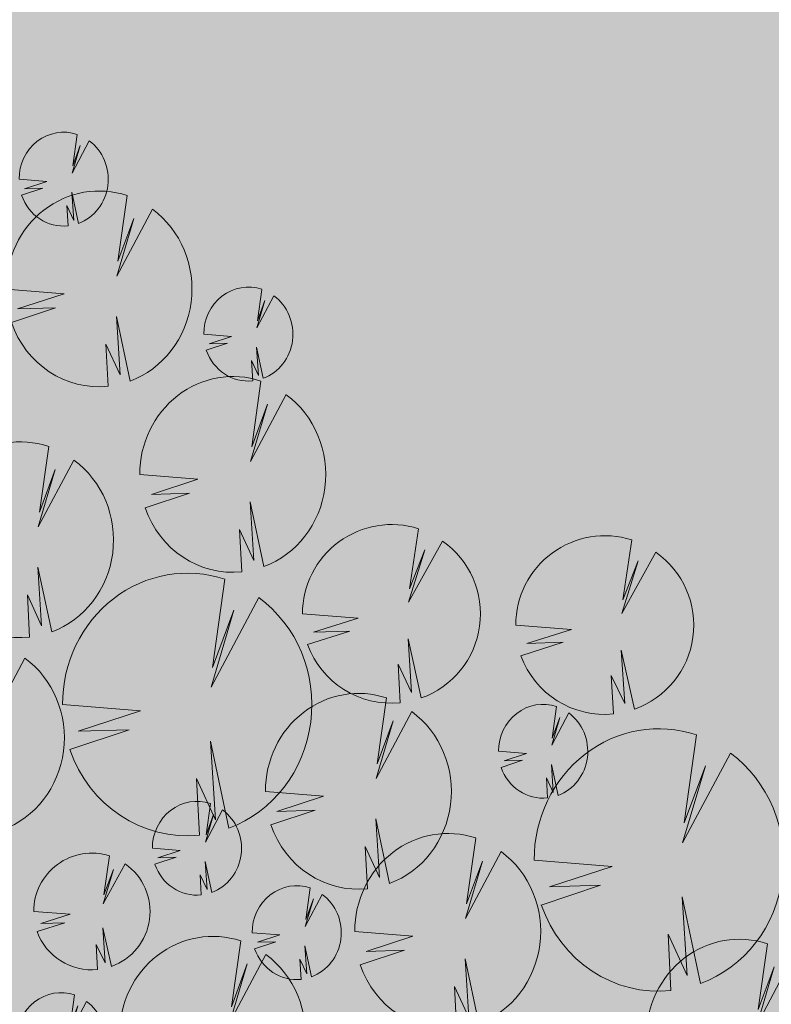
# Model space of a CAD drawing. Units: millimetres. Extents: x 25498449043 to 25499588662, y 6680873574 to 6682132685.
# Drawn here: x 25498866159 to 25498892574, y 6681737233 to 6681771837 of the extents above; entities that cross this region are included whole.
import ezdxf

# ---------------------------------------------------------------- set-up
doc = ezdxf.new("R2010")
doc.units = ezdxf.units.MM
doc.header["$MEASUREMENT"] = 0
doc.layers.add('505 Metsä 1_Pen_No__218', color=7, linetype='Continuous', lineweight=25, true_color=0x99cc99)
doc.layers.add('530 Puut 1-3_Pen_No__142', color=7, linetype='Continuous', lineweight=9, true_color=0x63bd1a)
doc.layers.add('530 Puut 1-3', color=7, linetype='Continuous')
doc.layers.add('530 Puut 1-3_Pen_No__2', color=7, linetype='Continuous', lineweight=9)

# ---------------------------------------------------------------- blocks, each defined once
blk = doc.blocks.new('metsikko')
at = {"layer": '530 Puut 1-3', "linetype": 'Continuous', "lineweight": 0, "true_color": 0x000000}
for points in [[(6978, 25393), (9020, 25229), (7384, 24692), (8720, 24734), (7164, 24217), (7390, 23703), (7693, 23234), (8066, 22824), (8497, 22484), (8976, 22223), (9490, 22048), (10023, 21964), (10563, 21974), (10487, 23456), (10984, 22372), (10854, 24432), (11340, 22157), (11841, 22395), (12296, 22719), (12693, 23118), (13021, 23580), (13271, 24094), (13435, 24645), (13509, 25216), (13490, 25793), (13380, 26358), (13182, 26896), (12900, 27391), (12543, 27830), (12121, 28200), (10869, 25846), (11466, 27868), (10910, 26366), (11235, 28678), (10690, 28806), (10132, 28834), (9578, 28763), (9043, 28594), (8544, 28332), (8094, 27985), (7707, 27563), (7394, 27078), (7164, 26544), (7024, 25977)], [(17053, 23640), (19792, 23420), (17597, 22700), (19389, 22757), (17303, 22063), (17605, 21373), (18012, 20745), (18511, 20196), (19090, 19740), (19732, 19390), (20421, 19155), (21137, 19043), (21860, 19055), (21758, 21043), (22425, 19590), (22250, 22352), (22902, 19301), (23573, 19621), (24184, 20054), (24716, 20589), (25156, 21209), (25491, 21899), (25711, 22637), (25810, 23403), (25785, 24176), (25638, 24933), (25371, 25655), (24993, 26319), (24515, 26907), (23949, 27403), (22270, 24248), (23071, 26958), (22325, 24945), (22761, 28044), (22031, 28216), (21283, 28254), (20539, 28159), (19822, 27932), (19152, 27581), (18549, 27116), (18030, 26550), (17610, 25899), (17302, 25183), (17115, 24423)], [(14207, 25793), (15187, 25714), (14402, 25457), (15043, 25477), (14297, 25229), (14405, 24982), (14550, 24757), (14729, 24561), (14936, 24398), (15166, 24273), (15412, 24189), (15668, 24148), (15927, 24153), (15890, 24864), (16129, 24344), (16066, 25332), (16300, 24241), (16540, 24355), (16758, 24510), (16949, 24701), (17106, 24923), (17226, 25170), (17304, 25434), (17340, 25708), (17331, 25984), (17278, 26255), (17183, 26513), (17048, 26751), (16877, 26961), (16674, 27139), (16074, 26010), (16360, 26980), (16093, 26260), (16249, 27368), (15988, 27430), (15720, 27443), (15454, 27409), (15198, 27328), (14958, 27203), (14743, 27036), (14557, 26834), (14407, 26601), (14297, 26345), (14230, 26073)], [(26259, 24004), (27239, 23925), (26454, 23668), (27095, 23688), (26349, 23440), (26457, 23193), (26602, 22969), (26781, 22772), (26988, 22609), (27218, 22484), (27464, 22400), (27720, 22360), (27979, 22364), (27942, 23075), (28181, 22555), (28118, 23543), (28351, 22452), (28591, 22566), (28810, 22721), (29000, 22913), (29158, 23135), (29277, 23381), (29356, 23645), (29391, 23919), (29383, 24196), (29330, 24467), (29235, 24725), (29099, 24962), (28928, 25173), (28726, 25350), (28125, 24221), (28412, 25191), (28145, 24471), (28301, 25579), (28040, 25641), (27772, 25655), (27506, 25620), (27250, 25539), (27010, 25414), (26794, 25247), (26609, 25045), (26459, 24812), (26348, 24556), (26281, 24284)], [(26765, 21155), (28808, 20991), (27171, 20454), (28508, 20496), (26952, 19979), (27177, 19465), (27481, 18996), (27853, 18586), (28285, 18246), (28764, 17985), (29277, 17810), (29811, 17727), (30351, 17736), (30274, 19218), (30772, 18135), (30641, 20194), (31128, 17919), (31628, 18158), (32084, 18481), (32481, 18880), (32809, 19342), (33059, 19856), (33223, 20407), (33296, 20978), (33278, 21555), (33168, 22120), (32969, 22658), (32687, 23153), (32331, 23592), (31909, 23962), (30657, 21608), (31254, 23630), (30697, 22129), (31023, 24440), (30478, 24568), (29920, 24597), (29366, 24525), (28831, 24356), (28331, 24095), (27881, 23747), (27494, 23325), (27181, 22840), (26951, 22306), (26811, 21739)], [(2040, 22384), (3020, 22305), (2235, 22048), (2876, 22068), (2129, 21820), (2238, 21573), (2383, 21349), (2562, 21152), (2769, 20989), (2998, 20864), (3245, 20780), (3501, 20740), (3760, 20744), (3723, 21455), (3961, 20935), (3899, 21923), (4132, 20832), (4372, 20946), (4591, 21102), (4781, 21293), (4939, 21515), (5058, 21761), (5137, 22025), (5172, 22299), (5164, 22576), (5111, 22847), (5015, 23105), (4880, 23342), (4709, 23553), (4507, 23730), (3906, 22602), (4193, 23571), (3926, 22851), (4082, 23960), (3821, 24021), (3553, 24035), (3287, 24001), (3031, 23919), (2791, 23794), (2575, 23627), (2390, 23425), (2239, 23192), (2129, 22936), (2062, 22664)], [(10117, 20471), (12160, 20306), (10523, 19770), (11860, 19812), (10304, 19295), (10529, 18780), (10833, 18312), (11205, 17902), (11637, 17562), (12116, 17301), (12629, 17126), (13163, 17042), (13703, 17051), (13626, 18534), (14124, 17450), (13993, 19510), (14480, 17234), (14980, 17473), (15436, 17796), (15833, 18195), (16161, 18658), (16410, 19172), (16574, 19722), (16648, 20294), (16630, 20870), (16520, 21435), (16321, 21973), (16039, 22468), (15683, 22907), (15261, 23277), (14009, 20924), (14605, 22945), (14049, 21444), (14375, 23756), (13830, 23883), (13272, 23912), (12717, 23841), (12183, 23672), (11683, 23410), (11233, 23063), (10846, 22641), (10533, 22156), (10303, 21622), (10163, 21054)], [(5546, 19418), (6525, 19339), (5740, 19082), (6381, 19102), (5635, 18854), (5743, 18607), (5889, 18382), (6067, 18186), (6274, 18023), (6504, 17897), (6750, 17813), (7006, 17773), (7265, 17778), (7228, 18489), (7467, 17969), (7404, 18957), (7638, 17865), (7878, 17980), (8096, 18135), (8287, 18326), (8444, 18548), (8564, 18795), (8642, 19059), (8678, 19333), (8669, 19609), (8616, 19880), (8521, 20138), (8386, 20376), (8215, 20586), (8012, 20764), (7412, 19635), (7698, 20604), (7431, 19884), (7587, 20993), (7326, 21054), (7058, 21068), (6793, 21034), (6536, 20953), (6296, 20827), (6081, 20661), (5895, 20458), (5745, 20226), (5635, 19970), (5568, 19698)], [(1851, 16853), (3894, 16689), (2257, 16153), (3594, 16195), (2038, 15678), (2263, 15163), (2567, 14695), (2939, 14285), (3371, 13945), (3850, 13684), (4363, 13509), (4897, 13425), (5437, 13434), (5360, 14917), (5858, 13833), (5727, 15893), (6214, 13617), (6714, 13856), (7170, 14179), (7567, 14578), (7895, 15041), (8145, 15555), (8309, 16105), (8383, 16677), (8364, 17253), (8254, 17818), (8055, 18356), (7774, 18851), (7417, 19290), (6995, 19660), (5743, 17307), (6340, 19328), (5783, 17827), (6109, 20138), (5564, 20266), (5006, 20295), (4452, 20224), (3917, 20055), (3417, 19793), (2967, 19446), (2580, 19024), (2267, 18538), (2037, 18004), (1897, 17437)], [(20363, 16754), (22405, 16590), (20769, 16054), (22105, 16096), (20549, 15578), (20775, 15064), (21078, 14595), (21451, 14186), (21882, 13845), (22361, 13584), (22875, 13410), (23408, 13326), (23948, 13335), (23872, 14818), (24369, 13734), (24239, 15794), (24725, 13518), (25226, 13757), (25681, 14080), (26078, 14479), (26406, 14942), (26656, 15456), (26820, 16006), (26894, 16578), (26875, 17154), (26765, 17719), (26567, 18257), (26285, 18752), (25928, 19191), (25506, 19561), (24254, 17208), (24851, 19229), (24295, 17728), (24620, 20039), (24075, 20167), (23517, 20196), (22963, 20125), (22428, 19956), (21929, 19694), (21479, 19347), (21092, 18924), (20779, 18439), (20549, 17905), (20409, 17338)], [(32749, 18557), (33729, 18479), (32944, 18221), (33585, 18242), (32839, 17993), (32947, 17747), (33092, 17522), (33271, 17325), (33478, 17162), (33708, 17037), (33954, 16953), (34210, 16913), (34469, 16918), (34432, 17629), (34671, 17109), (34608, 18097), (34842, 17005), (35082, 17120), (35300, 17275), (35491, 17466), (35648, 17688), (35768, 17935), (35846, 18199), (35882, 18473), (35873, 18749), (35820, 19020), (35725, 19278), (35590, 19516), (35419, 19726), (35216, 19903), (34616, 18775), (34902, 19744), (34635, 19024), (34791, 20133), (34530, 20194), (34262, 20208), (33996, 20174), (33740, 20093), (33500, 19967), (33285, 19801), (33099, 19598), (32949, 19366), (32839, 19109), (32771, 18837)], [(31466, 14635), (33508, 14471), (31871, 13935), (33208, 13977), (31652, 13459), (31878, 12945), (32181, 12476), (32553, 12067), (32985, 11726), (33464, 11465), (33977, 11291), (34511, 11207), (35051, 11216), (34974, 12699), (35472, 11615), (35341, 13675), (35828, 11399), (36329, 11638), (36784, 11961), (37181, 12360), (37509, 12823), (37759, 13337), (37923, 13887), (37997, 14459), (37978, 15035), (37868, 15600), (37669, 16138), (37388, 16633), (37031, 17072), (36609, 17442), (35357, 15089), (35954, 17110), (35398, 15609), (35723, 17920), (35178, 18048), (34620, 18077), (34066, 18006), (33531, 17837), (33031, 17575), (32582, 17228), (32194, 16805), (31881, 16320), (31652, 15786), (31512, 15219)], [(12938, 12805), (14980, 12641), (13343, 12104), (14680, 12146), (13124, 11629), (13350, 11115), (13653, 10646), (14025, 10236), (14457, 9896), (14936, 9635), (15449, 9460), (15983, 9376), (16523, 9386), (16446, 10868), (16944, 9784), (16813, 11844), (17300, 9569), (17801, 9807), (18256, 10131), (18653, 10529), (18981, 10992), (19231, 11506), (19395, 12057), (19469, 12628), (19450, 13205), (19340, 13770), (19141, 14307), (18860, 14803), (18503, 15242), (18081, 15612), (16829, 13258), (17426, 15280), (16870, 13778), (17195, 16090), (16650, 16218), (16092, 16246), (15538, 16175), (15003, 16006), (14503, 15744), (14054, 15397), (13666, 14975), (13353, 14490), (13124, 13956), (12984, 13389)], [(24007, 12338), (26050, 12174), (24413, 11637), (25749, 11679), (24193, 11162), (24419, 10648), (24722, 10179), (25095, 9769), (25526, 9429), (26005, 9168), (26519, 8993), (27053, 8909), (27592, 8919), (27516, 10401), (28013, 9317), (27883, 11377), (28370, 9102), (28870, 9341), (29325, 9664), (29723, 10063), (30051, 10525), (30300, 11039), (30464, 11590), (30538, 12161), (30520, 12738), (30410, 13303), (30211, 13841), (29929, 14336), (29572, 14775), (29151, 15145), (27898, 12791), (28495, 14813), (27939, 13311), (28264, 15623), (27719, 15751), (27162, 15779), (26607, 15708), (26072, 15539), (25573, 15278), (25123, 14930), (24736, 14508), (24423, 14023), (24193, 13489), (24053, 12922)], [(29382, 7211), (32121, 6991), (29927, 6272), (31719, 6328), (29632, 5634), (29935, 4945), (30341, 4317), (30841, 3767), (31420, 3311), (32062, 2961), (32750, 2727), (33466, 2614), (34190, 2627), (34087, 4614), (34754, 3161), (34579, 5923), (35232, 2872), (35903, 3192), (36513, 3626), (37046, 4160), (37486, 4781), (37821, 5470), (38040, 6208), (38139, 6974), (38115, 7747), (37967, 8505), (37701, 9226), (37323, 9890), (36845, 10478), (36279, 10974), (34600, 7819), (35400, 10529), (34655, 8516), (35091, 11616), (34360, 11787), (33612, 11826), (32869, 11730), (32152, 11504), (31482, 11153), (30879, 10687), (30360, 10121), (29940, 9470), (29632, 8754), (29444, 7994)], [(22280, 5379), (24323, 5215), (22686, 4678), (24023, 4720), (22467, 4203), (22692, 3689), (22995, 3220), (23368, 2810), (23800, 2470), (24279, 2209), (24792, 2034), (25326, 1951), (25866, 1960), (25789, 3442), (26286, 2359), (26156, 4418), (26643, 2143), (27143, 2382), (27599, 2705), (27996, 3104), (28324, 3566), (28573, 4080), (28737, 4631), (28811, 5202), (28793, 5779), (28683, 6344), (28484, 6882), (28202, 7377), (27846, 7816), (27424, 8186), (26172, 5832), (26768, 7854), (26212, 6353), (26538, 8664), (25993, 8792), (25435, 8821), (24880, 8749), (24346, 8580), (23846, 8319), (23396, 7971), (23009, 7549), (22696, 7064), (22466, 6530), (22326, 5963)]]:
    blk.add_hatch(color=18, dxfattribs=at).paths.add_polyline_path(points)
at = {"layer": '530 Puut 1-3_Pen_No__142', "linetype": 'Continuous', "lineweight": 9, "true_color": 0x63bd1a}
for points in [[(5126, 23451), (7169, 23287), (5532, 22750), (6869, 22792), (5313, 22275), (5538, 21760), (5842, 21292), (6214, 20882), (6646, 20542), (7125, 20281), (7638, 20106), (8172, 20022), (8712, 20032), (8635, 21514), (9133, 20430), (9002, 22490), (9489, 20215), (9989, 20453), (10445, 20777), (10842, 21175), (11170, 21638), (11420, 22152), (11584, 22703), (11657, 23274), (11639, 23851), (11529, 24416), (11330, 24953), (11048, 25449), (10692, 25887), (10270, 26257), (9018, 23904), (9615, 25926), (9058, 24424), (9384, 26736), (8839, 26864), (8281, 26892), (7727, 26821), (7192, 26652), (6692, 26390), (6242, 26043), (5855, 25621), (5542, 25136), (5312, 24602), (5172, 24035)], [(13319, 24861), (14299, 24783), (13514, 24525), (14155, 24545), (13409, 24297), (13517, 24051), (13663, 23826), (13841, 23629), (14048, 23466), (14278, 23341), (14524, 23257), (14780, 23217), (15039, 23221), (15002, 23932), (15241, 23413), (15178, 24401), (15412, 23309), (15652, 23424), (15870, 23579), (16061, 23770), (16218, 23992), (16338, 24238), (16416, 24502), (16452, 24777), (16443, 25053), (16390, 25324), (16295, 25582), (16160, 25819), (15989, 26030), (15786, 26207), (15186, 25079), (15472, 26048), (15205, 25328), (15361, 26437), (15100, 26498), (14832, 26512), (14567, 26478), (14310, 26397), (14070, 26271), (13855, 26105), (13669, 25902), (13519, 25669), (13409, 25413), (13342, 25141)], [(14570, 21036), (17309, 20816), (15115, 20096), (16907, 20153), (14820, 19459), (15123, 18769), (15529, 18141), (16029, 17592), (16608, 17136), (17250, 16786), (17938, 16551), (18654, 16439), (19378, 16451), (19275, 18439), (19942, 16986), (19767, 19748), (20420, 16697), (21091, 17017), (21701, 17450), (22234, 17985), (22674, 18605), (23008, 19295), (23228, 20033), (23327, 20799), (23303, 21572), (23155, 22329), (22889, 23050), (22511, 23715), (22033, 24303), (21467, 24799), (19788, 21644), (20588, 24354), (19843, 22341), (20279, 25440), (19548, 25612), (18800, 25650), (18057, 25555), (17340, 25328), (16670, 24977), (16067, 24512), (15548, 23946), (15128, 23295), (14820, 22579), (14632, 21819)], [(25371, 23072), (26351, 22994), (25566, 22737), (26207, 22757), (25461, 22509), (25569, 22262), (25714, 22037), (25893, 21841), (26100, 21677), (26330, 21552), (26576, 21468), (26832, 21428), (27091, 21433), (27054, 22144), (27293, 21624), (27230, 22612), (27463, 21520), (27703, 21635), (27922, 21790), (28112, 21981), (28270, 22203), (28389, 22450), (28468, 22714), (28504, 22988), (28495, 23264), (28442, 23535), (28347, 23793), (28211, 24031), (28040, 24241), (27838, 24419), (27237, 23290), (27524, 24259), (27257, 23539), (27413, 24648), (27152, 24709), (26884, 24723), (26618, 24689), (26362, 24608), (26122, 24482), (25906, 24316), (25721, 24113), (25571, 23881), (25460, 23625), (25393, 23353)], [(1152, 21453), (2132, 21374), (1347, 21117), (1988, 21137), (1241, 20889), (1350, 20642), (1495, 20417), (1674, 20221), (1881, 20058), (2111, 19932), (2357, 19849), (2613, 19808), (2872, 19813), (2835, 20524), (3074, 20004), (3011, 20992), (3244, 19900), (3484, 20015), (3703, 20170), (3893, 20361), (4051, 20583), (4170, 20830), (4249, 21094), (4284, 21368), (4276, 21644), (4223, 21915), (4127, 22173), (3992, 22411), (3821, 22621), (3619, 22799), (3018, 21670), (3305, 22640), (3038, 21920), (3194, 23028), (2933, 23089), (2665, 23103), (2399, 23069), (2143, 22988), (1903, 22862), (1687, 22696), (1502, 22493), (1351, 22261), (1241, 22005), (1174, 21733)], [(24914, 19213), (26956, 19049), (25320, 18512), (26656, 18554), (25100, 18037), (25326, 17523), (25629, 17054), (26002, 16644), (26433, 16304), (26912, 16043), (27426, 15868), (27960, 15784), (28499, 15794), (28423, 17276), (28920, 16192), (28790, 18252), (29276, 15977), (29777, 16215), (30232, 16539), (30629, 16938), (30958, 17400), (31207, 17914), (31371, 18465), (31445, 19036), (31427, 19613), (31316, 20178), (31118, 20716), (30836, 21211), (30479, 21650), (30057, 22020), (28805, 19666), (29402, 21688), (28846, 20186), (29171, 22498), (28626, 22626), (28068, 22654), (27514, 22583), (26979, 22414), (26480, 22152), (26030, 21805), (25643, 21383), (25330, 20898), (25100, 20364), (24960, 19797)], [(8266, 18528), (10308, 18364), (8672, 17828), (10008, 17870), (8452, 17353), (8678, 16838), (8981, 16370), (9354, 15960), (9785, 15620), (10264, 15359), (10778, 15184), (11312, 15100), (11851, 15109), (11775, 16592), (12272, 15508), (12142, 17568), (12628, 15292), (13129, 15531), (13584, 15854), (13981, 16253), (14309, 16716), (14559, 17230), (14723, 17780), (14797, 18352), (14779, 18928), (14668, 19493), (14470, 20031), (14188, 20526), (13831, 20965), (13409, 21335), (12157, 18982), (12754, 21003), (12198, 19502), (12523, 21813), (11978, 21941), (11420, 21970), (10866, 21899), (10331, 21730), (9832, 21468), (9382, 21121), (8995, 20699), (8682, 20213), (8452, 19679), (8312, 19112)], [(4658, 18486), (5637, 18407), (4852, 18150), (5493, 18170), (4747, 17922), (4855, 17675), (5001, 17451), (5179, 17254), (5386, 17091), (5616, 16966), (5862, 16882), (6118, 16842), (6377, 16846), (6340, 17557), (6579, 17037), (6516, 18025), (6750, 16934), (6990, 17049), (7208, 17204), (7399, 17395), (7556, 17617), (7676, 17863), (7754, 18127), (7790, 18401), (7781, 18678), (7728, 18949), (7633, 19207), (7498, 19444), (7327, 19655), (7124, 19832), (6524, 18704), (6810, 19673), (6543, 18953), (6699, 20062), (6438, 20123), (6171, 20137), (5905, 20103), (5648, 20022), (5409, 19896), (5193, 19729), (5007, 19527), (4857, 19294), (4747, 19038), (4680, 18766)], [(31861, 17626), (32841, 17547), (32056, 17290), (32697, 17310), (31951, 17062), (32059, 16815), (32204, 16591), (32383, 16394), (32590, 16231), (32820, 16106), (33066, 16022), (33322, 15982), (33581, 15986), (33544, 16697), (33783, 16177), (33720, 17165), (33954, 16074), (34194, 16188), (34412, 16343), (34603, 16535), (34760, 16757), (34880, 17003), (34958, 17267), (34994, 17541), (34985, 17818), (34932, 18089), (34837, 18347), (34702, 18584), (34531, 18795), (34328, 18972), (33728, 17843), (34014, 18813), (33747, 18093), (33903, 19201), (33642, 19263), (33374, 19277), (33108, 19242), (32852, 19161), (32612, 19036), (32397, 18869), (32211, 18667), (32061, 18434), (31951, 18178), (31884, 17906)], [(0, 14911), (2043, 14747), (406, 14211), (1742, 14253), (186, 13735), (412, 13221), (715, 12753), (1088, 12343), (1519, 12003), (1998, 11742), (2512, 11567), (3046, 11483), (3585, 11492), (3509, 12975), (4006, 11891), (3876, 13951), (4362, 11675), (4863, 11914), (5318, 12237), (5716, 12636), (6044, 13099), (6293, 13613), (6457, 14163), (6531, 14735), (6513, 15311), (6403, 15876), (6204, 16414), (5922, 16909), (5565, 17348), (5143, 17718), (3891, 15365), (4488, 17386), (3932, 15885), (4257, 18196), (3712, 18324), (3155, 18353), (2600, 18282), (2065, 18113), (1566, 17851), (1116, 17504), (729, 17082), (416, 16596), (186, 16062), (46, 15495)], [(18511, 14812), (20554, 14648), (18917, 14112), (20254, 14153), (18698, 13636), (18923, 13122), (19227, 12653), (19599, 12243), (20031, 11903), (20510, 11642), (21023, 11468), (21557, 11384), (22097, 11393), (22020, 12875), (22518, 11792), (22387, 13851), (22874, 11576), (23374, 11815), (23830, 12138), (24227, 12537), (24555, 12999), (24805, 13513), (24969, 14064), (25042, 14635), (25024, 15212), (24914, 15777), (24715, 16315), (24433, 16810), (24077, 17249), (23655, 17619), (22403, 15265), (23000, 17287), (22443, 15786), (22769, 18097), (22224, 18225), (21666, 18254), (21112, 18182), (20577, 18013), (20077, 17752), (19627, 17404), (19240, 16982), (18927, 16497), (18697, 15963), (18557, 15396)], [(29614, 12693), (31657, 12529), (30020, 11993), (31357, 12034), (29801, 11517), (30026, 11003), (30329, 10534), (30702, 10124), (31134, 9784), (31613, 9523), (32126, 9349), (32660, 9265), (33200, 9274), (33123, 10756), (33620, 9673), (33490, 11732), (33977, 9457), (34477, 9696), (34932, 10019), (35330, 10418), (35658, 10881), (35907, 11394), (36071, 11945), (36145, 12516), (36127, 13093), (36017, 13658), (35818, 14196), (35536, 14691), (35179, 15130), (34758, 15500), (33505, 13147), (34102, 15168), (33546, 13667), (33872, 15978), (33327, 16106), (32769, 16135), (32214, 16063), (31680, 15895), (31180, 15633), (30730, 15286), (30343, 14863), (30030, 14378), (29800, 13844), (29660, 13277)], [(22156, 10396), (24198, 10232), (22561, 9695), (23898, 9737), (22342, 9220), (22568, 8706), (22871, 8237), (23243, 7827), (23675, 7487), (24154, 7226), (24667, 7051), (25201, 6967), (25741, 6977), (25664, 8459), (26162, 7375), (26031, 9435), (26518, 7160), (27019, 7398), (27474, 7722), (27871, 8120), (28199, 8583), (28449, 9097), (28613, 9648), (28687, 10219), (28668, 10796), (28558, 11361), (28359, 11898), (28078, 12394), (27721, 12833), (27299, 13202), (26047, 10849), (26644, 12871), (26088, 11369), (26413, 13681), (25868, 13809), (25310, 13837), (24756, 13766), (24221, 13597), (23721, 13335), (23271, 12988), (22884, 12566), (22571, 12081), (22342, 11547), (22202, 10980)], [(26900, 4607), (29639, 4387), (27444, 3668), (29236, 3724), (27150, 3030), (27452, 2341), (27859, 1713), (28358, 1163), (28937, 707), (29580, 357), (30268, 123), (30984, 10), (31707, 22), (31605, 2010), (32272, 557), (32097, 3319), (32749, 268), (33420, 588), (34031, 1022), (34564, 1556), (35003, 2177), (35338, 2866), (35558, 3604), (35657, 4370), (35632, 5143), (35485, 5901), (35218, 6622), (34840, 7286), (34362, 7874), (33796, 8370), (32118, 5215), (32918, 7925), (32172, 5912), (32608, 9012), (31878, 9183), (31130, 9222), (30386, 9126), (29669, 8900), (28999, 8549), (28396, 8083), (27877, 7517), (27457, 6866), (27149, 6150), (26962, 5390)], [(20429, 3437), (22471, 3273), (20835, 2736), (22171, 2778), (20615, 2261), (20841, 1747), (21144, 1278), (21517, 868), (21948, 528), (22427, 267), (22941, 92), (23474, 8), (24014, 18), (23938, 1500), (24435, 416), (24305, 2476), (24791, 201), (25292, 439), (25747, 763), (26144, 1162), (26472, 1624), (26722, 2138), (26886, 2689), (26960, 3260), (26941, 3837), (26831, 4402), (26633, 4940), (26351, 5435), (25994, 5874), (25572, 6244), (24320, 3890), (24917, 5912), (24361, 4410), (24686, 6722), (24141, 6850), (23583, 6878), (23029, 6807), (22494, 6638), (21995, 6376), (21545, 6029), (21158, 5607), (20845, 5122), (20615, 4588), (20475, 4021)]]:
    blk.add_hatch(color=72, dxfattribs=at).paths.add_polyline_path(points)
at = {"layer": '530 Puut 1-3_Pen_No__2', "color": 7, "linetype": 'Continuous', "lineweight": 9}
for p, q in [((9384, 26736), (9058, 24424)), ((15361, 26437), (15205, 25328)), ((9018, 23904), (10270, 26257)), ((15186, 25079), (15786, 26207)), ((15472, 26048), (15186, 25079)), ((15205, 25328), (15472, 26048)), ((9615, 25926), (9018, 23904)), ((9058, 24424), (9615, 25926)), ((20279, 25440), (19843, 22341)), ((14299, 24783), (13319, 24861)), ((13514, 24525), (14299, 24783)), ((19788, 21644), (21467, 24799)), ((27413, 24648), (27257, 23539)), ((13409, 24297), (14155, 24545)), ((14155, 24545), (13514, 24525)), ((15412, 23309), (15178, 24401)), ((15178, 24401), (15241, 23413)), ((20588, 24354), (19788, 21644)), ((19843, 22341), (20588, 24354)), ((27237, 23290), (27838, 24419)), ((27524, 24259), (27237, 23290)), ((27257, 23539), (27524, 24259)), ((15241, 23413), (15002, 23932)), ((15002, 23932), (15039, 23221)), ((7169, 23287), (5126, 23451)), ((5532, 22750), (7169, 23287)), ((3194, 23028), (3038, 21920)), ((26351, 22994), (25371, 23072)), ((25566, 22737), (26351, 22994)), ((3018, 21670), (3619, 22799)), ((3305, 22640), (3018, 21670)), ((3038, 21920), (3305, 22640)), ((5313, 22275), (6869, 22792)), ((6869, 22792), (5532, 22750)), ((25461, 22509), (26207, 22757)), ((26207, 22757), (25566, 22737)), ((27463, 21520), (27230, 22612)), ((27230, 22612), (27293, 21624)), ((29171, 22498), (28846, 20186)), ((9489, 20215), (9002, 22490)), ((9002, 22490), (9133, 20430)), ((12523, 21813), (12198, 19502)), ((27293, 21624), (27054, 22144)), ((27054, 22144), (27091, 21433)), ((28805, 19666), (30057, 22020)), ((9133, 20430), (8635, 21514)), ((8635, 21514), (8712, 20032)), ((29402, 21688), (28805, 19666)), ((28846, 20186), (29402, 21688)), ((2132, 21374), (1152, 21453)), ((1241, 20889), (1988, 21137)), ((1347, 21117), (2132, 21374)), ((1988, 21137), (1347, 21117)), ((12157, 18982), (13409, 21335)), ((3244, 19900), (3011, 20992)), ((3011, 20992), (3074, 20004)), ((12754, 21003), (12157, 18982)), ((12198, 19502), (12754, 21003)), ((17309, 20816), (14570, 21036)), ((15115, 20096), (17309, 20816)), ((3074, 20004), (2835, 20524)), ((2835, 20524), (2872, 19813)), ((14820, 19459), (16907, 20153)), ((16907, 20153), (15115, 20096)), ((6524, 18704), (7124, 19832)), ((6699, 20062), (6543, 18953)), ((20420, 16697), (19767, 19748)), ((19767, 19748), (19942, 16986)), ((6810, 19673), (6524, 18704)), ((6543, 18953), (6810, 19673)), ((26956, 19049), (24914, 19213)), ((25320, 18512), (26956, 19049)), ((33903, 19201), (33747, 18093)), ((33728, 17843), (34328, 18972)), ((34014, 18813), (33728, 17843)), ((33747, 18093), (34014, 18813)), ((5637, 18407), (4658, 18486)), ((4852, 18150), (5637, 18407)), ((10308, 18364), (8266, 18528)), ((8672, 17828), (10308, 18364)), ((19942, 16986), (19275, 18439)), ((19275, 18439), (19378, 16451)), ((25100, 18037), (26656, 18554)), ((26656, 18554), (25320, 18512)), ((4257, 18196), (3932, 15885)), ((4747, 17922), (5493, 18170)), ((5493, 18170), (4852, 18150)), ((6750, 16934), (6516, 18025)), ((6516, 18025), (6579, 17037)), ((22769, 18097), (22443, 15786)), ((29276, 15977), (28790, 18252)), ((28790, 18252), (28920, 16192)), ((3891, 15365), (5143, 17718)), ((8452, 17353), (10008, 17870)), ((10008, 17870), (8672, 17828)), ((4488, 17386), (3891, 15365)), ((3932, 15885), (4488, 17386)), ((6579, 17037), (6340, 17557)), ((6340, 17557), (6377, 16846)), ((12628, 15292), (12142, 17568)), ((12142, 17568), (12272, 15508)), ((22403, 15265), (23655, 17619)), ((32841, 17547), (31861, 17626)), ((31951, 17062), (32697, 17310)), ((32056, 17290), (32841, 17547)), ((32697, 17310), (32056, 17290)), ((23000, 17287), (22403, 15265)), ((22443, 15786), (23000, 17287)), ((28920, 16192), (28423, 17276)), ((28423, 17276), (28499, 15794)), ((33954, 16074), (33720, 17165)), ((33720, 17165), (33783, 16177)), ((33783, 16177), (33544, 16697)), ((33544, 16697), (33581, 15986)), ((12272, 15508), (11775, 16592)), ((11775, 16592), (11851, 15109)), ((33872, 15978), (33546, 13667)), ((33505, 13147), (34758, 15500)), ((34102, 15168), (33505, 13147)), ((33546, 13667), (34102, 15168)), ((26413, 13681), (26088, 11369)), ((26047, 10849), (27299, 13202)), ((26644, 12871), (26047, 10849)), ((26088, 11369), (26644, 12871)), ((31657, 12529), (29614, 12693)), ((30020, 11993), (31657, 12529)), ((29801, 11517), (31357, 12034)), ((31357, 12034), (30020, 11993)), ((33977, 9457), (33490, 11732)), ((33490, 11732), (33620, 9673)), ((33620, 9673), (33123, 10756)), ((33123, 10756), (33200, 9274)), ((26518, 7160), (26031, 9435)), ((26031, 9435), (26162, 7375)), ((32608, 9012), (32172, 5912)), ((26162, 7375), (25664, 8459)), ((25664, 8459), (25741, 6977)), ((32118, 5215), (33796, 8370)), ((32918, 7925), (32118, 5215)), ((32172, 5912), (32918, 7925)), ((24320, 3890), (25572, 6244)), ((29639, 4387), (26900, 4607)), ((27444, 3668), (29639, 4387)), ((27150, 3030), (29236, 3724)), ((29236, 3724), (27444, 3668)), ((32749, 268), (32097, 3319)), ((32097, 3319), (32272, 557)), ((32272, 557), (31605, 2010)), ((31605, 2010), (31707, 22))]:
    blk.add_line(p, q, dxfattribs=at)
for centre, major_axis, start_param, end_param in [((8400, 23461), (0, 3434), 5.977836, 7.856952), ((14889, 24866), (0, 1647), 5.977836, 7.856952), ((8389, 23448), (0, 3433), 3.484408, 5.670874), ((14884, 24860), (0, 1647), 3.484408, 5.670874), ((18959, 21049), (0, 4604), 5.977836, 7.856952), ((18945, 21032), (0, 4603), 3.484408, 5.670874), ((26941, 23077), (0, 1647), 5.977836, 7.856952), ((14884, 24860), (0, 1647), 1.919515, 3.240471), ((26936, 23071), (0, 1647), 3.484408, 5.670874), ((2722, 21457), (0, 1647), 5.977836, 7.856952), ((2717, 21451), (0, 1647), 3.484408, 5.670874), ((28187, 19223), (0, 3434), 5.977836, 7.856952), ((26936, 23071), (0, 1647), 1.919515, 3.240471), ((8389, 23448), (0, 3433), 1.919515, 3.240471), ((11539, 18539), (0, 3434), 5.977836, 7.856952), ((28176, 19210), (0, 3433), 3.484408, 5.670874), ((11528, 18526), (0, 3433), 3.484408, 5.670874), ((2717, 21451), (0, 1647), 1.919515, 3.240471), ((6227, 18491), (0, 1647), 5.977836, 7.856952), ((6222, 18485), (0, 1647), 3.484408, 5.670874), ((18945, 21032), (0, 4603), 1.919515, 3.240471), ((33431, 17631), (0, 1647), 5.977836, 7.856952), ((33426, 17625), (0, 1647), 3.484408, 5.670874), ((3273, 14922), (0, 3434), 5.977836, 7.856952), ((21785, 14822), (0, 3434), 5.977836, 7.856952), ((28176, 19210), (0, 3433), 1.919515, 3.240471), ((3262, 14909), (0, 3433), 3.484408, 5.670874), ((6222, 18485), (0, 1647), 1.919515, 3.240471), ((11528, 18526), (0, 3433), 1.919515, 3.240471), ((21774, 14809), (0, 3433), 3.484408, 5.670874), ((33426, 17625), (0, 1647), 1.919515, 3.240471), ((32888, 12703), (0, 3434), 5.977836, 7.856952), ((32877, 12690), (0, 3433), 3.484408, 5.670874), ((25429, 10406), (0, 3434), 5.977836, 7.856952), ((25418, 10393), (0, 3433), 3.484408, 5.670874), ((32877, 12690), (0, 3433), 1.919515, 3.240471), ((31289, 4621), (0, 4604), 5.977836, 7.856952), ((25418, 10393), (0, 3433), 1.919515, 3.240471), ((31274, 4603), (0, 4603), 3.484408, 5.670874), ((23691, 3434), (0, 3433), 3.484408, 5.670874), ((31274, 4603), (0, 4603), 1.919515, 3.240471)]:
    blk.add_ellipse(centre, major_axis=major_axis, ratio=0.95332, start_param=start_param, end_param=end_param, dxfattribs=at)
blk = doc.blocks.new('Puu iso')
at = {"layer": '530 Puut 1-3', "linetype": 'Continuous', "lineweight": 0, "true_color": 0x000000}
blk.add_hatch(color=18, dxfattribs=at).paths.add_polyline_path([(1772, 4907), (3727, 4757), (2160, 4268), (3440, 4306), (1950, 3834), (2166, 3365), (2456, 2937), (2813, 2563), (3226, 2253), (3685, 2015), (4176, 1855), (4687, 1779), (5203, 1787), (5130, 3140), (5606, 2151), (5481, 4031), (5947, 1954), (6426, 2172), (6862, 2467), (7242, 2831), (7556, 3253), (7795, 3722), (7952, 4224), (8023, 4746), (8005, 5272), (7900, 5787), (7709, 6278), (7440, 6730), (7098, 7130), (6695, 7468), (5496, 5321), (6068, 7165), (5535, 5795), (5847, 7904), (5325, 8021), (4791, 8047), (4260, 7982), (3749, 7828), (3271, 7589), (2840, 7272), (2469, 6887), (2170, 6444), (1950, 5957), (1816, 5440)])
at = {"layer": '530 Puut 1-3_Pen_No__142', "linetype": 'Continuous', "lineweight": 9, "true_color": 0x63bd1a}
blk.add_hatch(color=72, dxfattribs=at).paths.add_polyline_path([(0, 3135), (1955, 2985), (388, 2496), (1668, 2534), (178, 2062), (394, 1593), (685, 1165), (1041, 791), (1454, 481), (1913, 243), (2404, 83), (2915, 7), (3431, 15), (3358, 1368), (3834, 379), (3709, 2259), (4175, 182), (4654, 400), (5090, 695), (5470, 1059), (5784, 1481), (6023, 1950), (6180, 2452), (6251, 2974), (6233, 3500), (6128, 4015), (5937, 4506), (5668, 4958), (5326, 5358), (4923, 5696), (3724, 3549), (4296, 5393), (3763, 4023), (4075, 6132), (3553, 6249), (3019, 6275), (2489, 6210), (1977, 6056), (1499, 5817), (1068, 5500), (698, 5115), (398, 4672), (178, 4185), (44, 3668)])
at = {"layer": '530 Puut 1-3_Pen_No__2', "color": 7, "linetype": 'Continuous', "lineweight": 9}
for p, q in [((4075, 6132), (3763, 4023)), ((3724, 3549), (4923, 5696)), ((4296, 5393), (3724, 3549)), ((3763, 4023), (4296, 5393)), ((1955, 2985), (0, 3135)), ((388, 2496), (1955, 2985)), ((178, 2062), (1668, 2534)), ((1668, 2534), (388, 2496)), ((4175, 182), (3709, 2259)), ((3709, 2259), (3834, 379)), ((3834, 379), (3358, 1368)), ((3358, 1368), (3431, 15))]:
    blk.add_line(p, q, dxfattribs=at)
for centre, radius, start, end in [((3133, 3144), 3133, 72.5048, 180.1702), ((3122, 3132), 3132, 289.6419, 54.9172), ((3122, 3132), 3132, 199.9801, 275.6653)]:
    blk.add_arc(centre, radius, start, end, dxfattribs=at)
blk = doc.blocks.new('Puu keskikokoinen')
at = {"layer": '530 Puut 1-3', "linetype": 'Continuous', "lineweight": 0, "true_color": 0x000000}
blk.add_hatch(color=18, dxfattribs=at).paths.add_polyline_path([(1158, 3207), (2436, 3109), (1412, 2789), (2248, 2814), (1275, 2506), (1416, 2199), (1606, 1920), (1839, 1675), (2109, 1473), (2408, 1317), (2729, 1213), (3063, 1163), (3401, 1168), (3353, 2052), (3664, 1406), (3583, 2634), (3887, 1277), (4200, 1420), (4485, 1612), (4733, 1850), (4939, 2126), (5095, 2433), (5197, 2761), (5243, 3102), (5232, 3446), (5163, 3782), (5039, 4103), (4863, 4399), (4639, 4660), (4376, 4881), (3592, 3478), (3966, 4683), (3618, 3788), (3821, 5166), (3480, 5242), (3131, 5259), (2785, 5217), (2450, 5116), (2138, 4960), (1856, 4753), (1614, 4501), (1418, 4212), (1274, 3893), (1187, 3555)])
at = {"layer": '530 Puut 1-3_Pen_No__142', "linetype": 'Continuous', "lineweight": 9, "true_color": 0x63bd1a}
blk.add_hatch(color=72, dxfattribs=at).paths.add_polyline_path([(0, 2049), (1278, 1951), (254, 1631), (1090, 1656), (117, 1348), (258, 1041), (447, 762), (680, 517), (950, 314), (1250, 159), (1571, 55), (1905, 4), (2243, 10), (2195, 894), (2506, 248), (2424, 1476), (2729, 119), (3042, 262), (3327, 454), (3575, 692), (3780, 968), (3937, 1275), (4039, 1603), (4085, 1944), (4074, 2287), (4005, 2624), (3881, 2945), (3704, 3240), (3481, 3502), (3217, 3723), (2434, 2319), (2808, 3525), (2460, 2630), (2663, 4008), (2322, 4084), (1973, 4101), (1626, 4059), (1292, 3958), (979, 3802), (698, 3595), (456, 3343), (260, 3054), (116, 2735), (29, 2397)])
at = {"layer": '530 Puut 1-3_Pen_No__2', "color": 7, "linetype": 'Continuous', "lineweight": 9}
for p, q in [((2663, 4008), (2460, 2630)), ((2434, 2319), (3217, 3723)), ((2808, 3525), (2434, 2319)), ((2460, 2630), (2808, 3525)), ((1278, 1951), (0, 2049)), ((254, 1631), (1278, 1951)), ((117, 1348), (1090, 1656)), ((1090, 1656), (254, 1631)), ((2729, 119), (2424, 1476)), ((2424, 1476), (2506, 248)), ((2506, 248), (2195, 894)), ((2195, 894), (2243, 10))]:
    blk.add_line(p, q, dxfattribs=at)
for centre, radius, start, end in [((2048, 2055), 2048, 72.5048, 180.1702), ((2041, 2047), 2047, 289.6419, 54.9172), ((2041, 2047), 2047, 199.9801, 275.6653)]:
    blk.add_arc(centre, radius, start, end, dxfattribs=at)

msp = doc.modelspace()

# ---------------------------------------------------------------- hatches: boundary and pattern name
at = {"layer": '505 Metsä 1_Pen_No__218', "linetype": 'Continuous', "lineweight": 0, "true_color": 0x729972}
msp.add_hatch(color=8, dxfattribs=at).paths.add_polyline_path([(25498774451.55724, 6681691080.318531), (25498773932.2117, 6681691010.64292), (25498774432.2117, 6681691010.64292), (25498774432.2117, 6681652371.489452, 0.1022735106), (25498777628.476341, 6681636908.87399), (25498803777.088959, 6681576361.685379), (25498811219.350361, 6681575559.455158), (25498782764.700001, 6681646405.399998), (25498825180.400002, 6681727435.199999), (25498903649.700001, 6681685804.599998), (25498908360.7257, 6681671784.172079), (25498907440.592659, 6681666622.278793), (25498927590.200001, 6681663959.999999), (25498951298.167061, 6681660827.570823), (25498970976.799999, 6681658224.900001), (25498992647.200001, 6681692824.5), (25499022702.200001, 6681669860), (25499024166.900009, 6681668740.9), (25499025658.276909, 6681667656.807291), (25499029226.215, 6681679647.39899), (25499033649.88015, 6681689268.718211), (25499039348.17181, 6681700093.310526), (25499045323.800549, 6681707446.221685), (25499051353.3144, 6681712098.453112), (25499052201.120602, 6681712946.259308), (25499051833.983101, 6681714466.703548), (25499048936.1478, 6681717620.635709), (25499041357.039501, 6681723863.577759), (25499032736.119572, 6681731391.451358), (25499018584.210522, 6681743418.332948), (25499010237.2813, 6681751052.486789), (25499002775.846451, 6681756824.536022), (25498997188.127151, 6681760252.232201), (25498989259.042431, 6681764703.28136), (25498984788.576691, 6681766445.710629), (25498969493.514252, 6681771707.029159), (25498952651.637119, 6681779156.365421), (25498933441.8381, 6681788137.90133), (25498915409.523201, 6681796356.289289), (25498902347.901199, 6681799791.65488), (25498894276.28429, 6681800736.643256), (25498887790.026779, 6681800736.643256), (25498884931.010891, 6681799552.798469), (25498876840.14822, 6681795357.964166), (25498865016.38205, 6681786573.373703), (25498853532.01519, 6681778040.943501), (25498844014.318951, 6681770969.671754), (25498836353.390011, 6681768416.206605), (25498832931.596298, 6681768167.498637), (25498825311.458351, 6681766930.646315, 0.1858013353), (25498806697.883121, 6681756066.516378, 0.0113402136), (25498804428.438519, 6681753095.912827), (25498800323.122372, 6681747762.98598), (25498784078.214611, 6681722032.185332, 0.001039312), (25498783942.982182, 6681721822.56996, 0.1374406835)])

# ---------------------------------------------------------------- block references
at = {"layer": '530 Puut 1-3', "color": 253, "linetype": 'Continuous', "lineweight": 13, "true_color": 0xa0a0a0, "zscale": 1000}
for name, p in [('metsikko', (25498840765.83078, 6681743158.779757)), ('Puu iso', (25498876098.773911, 6681747816.152319)), ('Puu iso', (25498883593.685902, 6681747422.157306)), ('metsikko', (25498869669.254162, 6681721263.647809)), ('metsikko', (25498834184.221771, 6681718362.769635)), ('Puu keskikokoinen', (25498866653.033321, 6681738444.125096))]:
    msp.add_blockref(name, p, dxfattribs=at)

doc.saveas('drawing.dxf')
